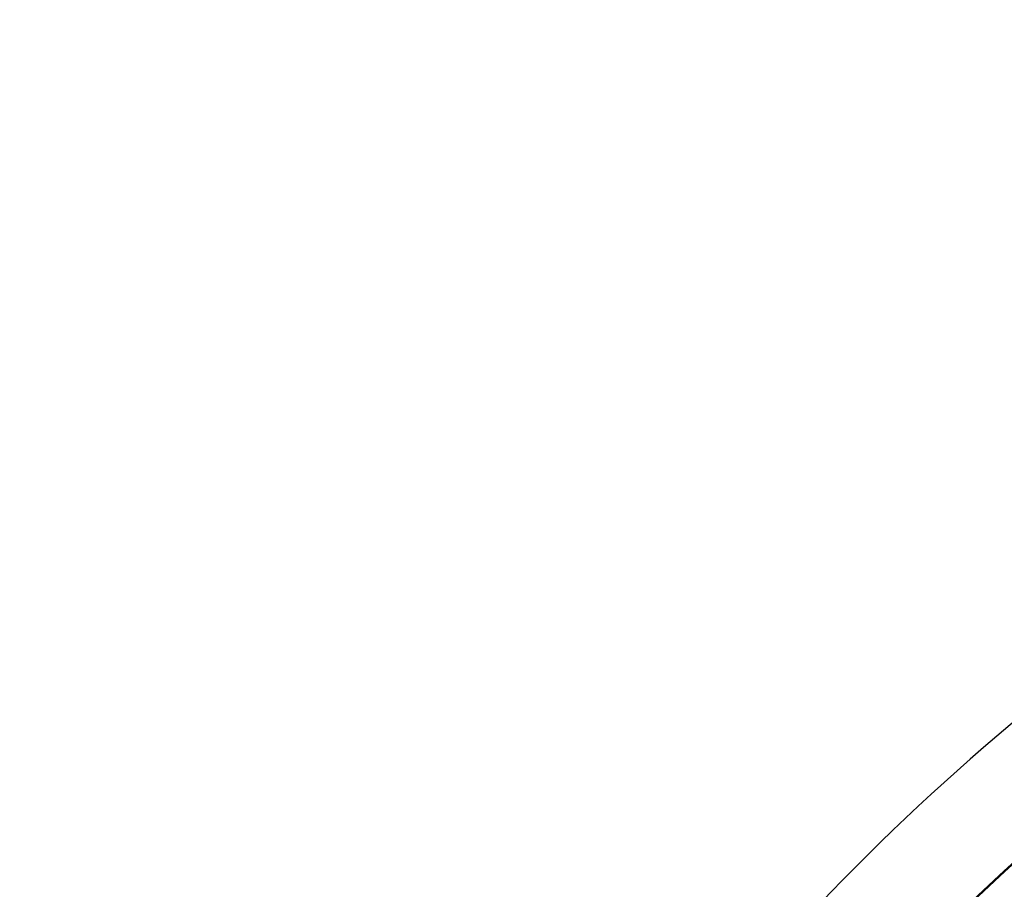
# Model space of a CAD drawing. Units: millimetres. Extents: x -23 to 6209, y 4 to 6204.
# Drawn here: x 2300 to 2693, y 3565 to 3912 of the extents above; entities that cross this region are included whole.
import ezdxf

# ---------------------------------------------------------------- set-up
doc = ezdxf.new("R2010")
doc.units = ezdxf.units.MM
doc.layers.add('Visible (ISO)', color=7, linetype='Continuous', lineweight=50)
doc.styles.get("Standard").update_dxf_attribs({"font": 'Square-721-BT.ttf'})
doc.dimstyles.new('OLCU', dxfattribs={"dimtxt": 300, "dimasz": 150, "dimexe": 0.18, "dimexo": 0.0625, "dimgap": 50, "dimtad": 1, "dimdec": 0, "dimlfac": 0.1, "dimrnd": 5, "dimzin": 0, "dimdsep": 46, "dimtxsty": 'Standard', "dimcen": 0.09, "dimse1": 1, "dimse2": 1, "dimadec": 0, "dimazin": 0, "dimtfac": 1, "dimtdec": 0, "dimtofl": 0, "dimtmove": 0, "dimatfit": 3, "dimfxl": 1, "dimtolj": 1, "dimtzin": 0, "dimarcsym": 0})

# ---------------------------------------------------------------- blocks, each defined once
blk = doc.blocks.new('*D8')
at = {"color": 0, "lineweight": -2, "transparency": 16777216}
blk.add_line((466.18, 5954.18), (6108.58, 5954.18), dxfattribs=at)
at = {"color": 0, "transparency": 16777216}
for points in [[(466.18, 5970.85), (466.18, 5937.51), (366.18, 5954.18)], [(6108.58, 5970.85), (6108.58, 5937.51), (6208.58, 5954.18)]]:
    blk.add_solid(points, dxfattribs=at)
at = {"layer": 'Defpoints', "color": 0, "transparency": 16777216}
for p in [(6208.58, 5954.18), (366.18, 2925.31), (6208.58, 2925.31)]:
    blk.add_point(p, dxfattribs=at)
at = {"color": 0, "transparency": 16777216, "insert": (3287.38, 6086.36), "char_height": 180, "attachment_point": 5}
blk.add_mtext('\\A1;585', dxfattribs=at)
blk = doc.blocks.new('*D9')
at = {"color": 0, "lineweight": -2, "transparency": 16777216}
blk.add_line((227.59, 5746.51), (227.59, 104.11), dxfattribs=at)
at = {"color": 0, "transparency": 16777216}
for points in [[(210.92, 5746.51), (244.25, 5746.51), (227.59, 5846.51)], [(210.92, 104.11), (244.25, 104.11), (227.59, 4.11)]]:
    blk.add_solid(points, dxfattribs=at)
at = {"layer": 'Defpoints', "color": 0, "transparency": 16777216}
for p in [(3287.38, 5846.51), (227.59, 4.11), (3287.38, 4.11)]:
    blk.add_point(p, dxfattribs=at)
at = {"color": 0, "transparency": 16777216, "insert": (95.41, 2925.31), "char_height": 180, "attachment_point": 5, "rotation": 90}
blk.add_mtext('\\A1;585', dxfattribs=at)

msp = doc.modelspace()

# ---------------------------------------------------------------- linework, layer by layer
msp.add_circle((3287.38, 2925.31), 2921.2)
msp.add_arc((3287.38, 2925.31), 921.2, 123.9058, 151.73754)
at = {"layer": 'Visible (ISO)'}
msp.add_arc((3287.38, 2925.31), 878.8, 124.35355, 136.29485, dxfattribs=at)

# ---------------------------------------------------------------- dimensions: what is measured, and where the dimension line sits
dim = msp.add_linear_dim(base=(6208.58, 5954.18), p1=(366.18, 2925.31), p2=(6208.58, 2925.31), dimstyle='OLCU', override={"dimtxt": 180, "dimasz": 100, "dimgap": 40})
dim.commit()
dim.dimension.update_dxf_attribs({"geometry": '*D8', "text_midpoint": (3287.38, 6086.36)})
dim = msp.add_linear_dim(base=(227.59, 4.11), p1=(3287.38, 5846.51), p2=(3287.38, 4.11), angle=90, dimstyle='OLCU', override={"dimtxt": 180, "dimasz": 100, "dimgap": 40})
dim.commit()
dim.dimension.update_dxf_attribs({"geometry": '*D9', "text_midpoint": (95.41, 2925.31)})

doc.saveas('drawing.dxf')
